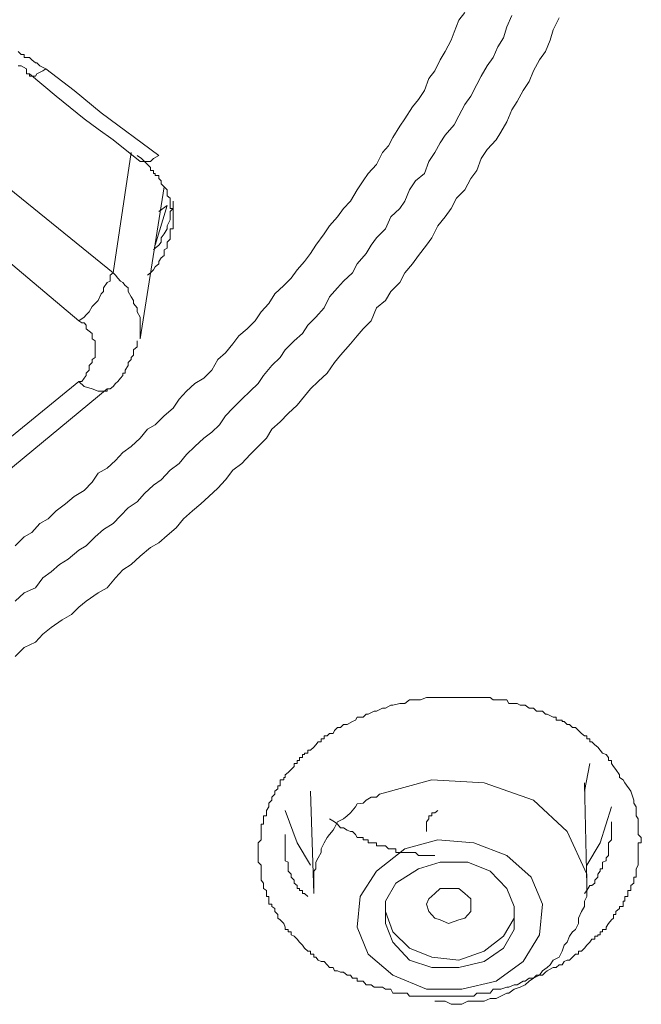
# Model space of a CAD drawing. Units: inches. Extents: x -268 to 1928, y -518 to 1098.
# Drawn here: x 426 to 434, y 722 to 734 of the extents above; entities that cross this region are included whole.
import ezdxf

# ---------------------------------------------------------------- set-up
doc = ezdxf.new("R2010")
doc.units = ezdxf.units.IN
doc.header["$MEASUREMENT"] = 0
doc.layers.add('图层 1', color=7, linetype='Continuous')

msp = doc.modelspace()

# ---------------------------------------------------------------- linework, layer by layer
at = {"layer": '图层 1', "color": 7, "lineweight": 9}
for points in [[(426.264, 727.742), (426.373, 727.851), (426.464, 727.906), (426.564, 728.015), (426.664, 728.07), (426.764, 728.17), (426.874, 728.252), (426.983, 728.343), (427.101, 728.416), (427.201, 728.516), (427.274, 728.625), (427.384, 728.689), (427.484, 728.78), (427.575, 728.88), (427.675, 728.953), (427.784, 729.053), (427.875, 729.163), (427.966, 729.217), (428.076, 729.327), (428.185, 729.418), (428.258, 729.527), (428.349, 729.627), (428.449, 729.718), (428.558, 729.782), (428.658, 729.882), (428.731, 730.009), (428.822, 730.091), (428.913, 730.201), (428.986, 730.301), (429.086, 730.383), (429.186, 730.483), (429.259, 730.592), (429.35, 730.692), (429.423, 730.811), (429.532, 730.911), (429.623, 731.002), (429.696, 731.102), (429.787, 731.202), (429.86, 731.302), (429.924, 731.403), (430.024, 731.539), (430.088, 731.639), (430.188, 731.749), (430.261, 731.849), (430.343, 731.94), (430.425, 732.076), (430.498, 732.186), (430.561, 732.277), (430.662, 732.386), (430.734, 732.532), (430.807, 732.614), (430.862, 732.714), (430.944, 732.85), (431.008, 732.941), (431.099, 733.087), (431.171, 733.178), (431.244, 733.287), (431.299, 733.433), (431.372, 733.524), (431.435, 733.661), (431.499, 733.761), (431.572, 733.897), (431.608, 733.998), (431.663, 734.143), (431.736, 734.234)], [(432.31, 734.198), (432.246, 734.061), (432.209, 733.925), (432.137, 733.816), (432.082, 733.688), (432.009, 733.588), (431.936, 733.46), (431.882, 733.36), (431.809, 733.215), (431.736, 733.114), (431.663, 732.978), (431.608, 732.869), (431.499, 732.741), (431.435, 732.65), (431.372, 732.532), (431.299, 732.422), (431.244, 732.277), (431.135, 732.186), (431.062, 732.076), (431.008, 731.94), (430.944, 731.849), (430.835, 731.749), (430.771, 731.603), (430.662, 731.494), (430.598, 731.403), (430.534, 731.302), (430.425, 731.175), (430.37, 731.066), (430.261, 730.966), (430.188, 730.884), (430.088, 730.774), (430.024, 730.638), (429.924, 730.528), (429.824, 730.428), (429.76, 730.328), (429.66, 730.237), (429.551, 730.128), (429.487, 730.037), (429.387, 729.937), (429.287, 729.818), (429.223, 729.718), (429.123, 729.627), (429.023, 729.527), (428.913, 729.418), (428.822, 729.327), (428.749, 729.217), (428.658, 729.126), (428.558, 729.053), (428.449, 728.953), (428.349, 728.853), (428.258, 728.744), (428.148, 728.662), (428.039, 728.544), (427.948, 728.48), (427.839, 728.38), (427.748, 728.279), (427.639, 728.207), (427.547, 728.106), (427.456, 728.015), (427.338, 727.943), (427.238, 727.851), (427.129, 727.742), (427.038, 727.688), (426.91, 727.578), (426.801, 727.515), (426.701, 727.424), (426.6, 727.351), (426.509, 727.232), (426.373, 727.169), (426.264, 727.068)], [(432.883, 734.171), (432.81, 734.025), (432.774, 733.897), (432.719, 733.761), (432.646, 733.661), (432.574, 733.524), (432.519, 733.397), (432.446, 733.287), (432.373, 733.151), (432.31, 733.051), (432.246, 732.905), (432.173, 732.778), (432.118, 732.686), (432.009, 732.568), (431.936, 732.459), (431.882, 732.313), (431.809, 732.213), (431.736, 732.076), (431.636, 731.976), (431.572, 731.849), (431.499, 731.749), (431.408, 731.639), (431.335, 731.494), (431.272, 731.403), (431.171, 731.275), (431.099, 731.175), (431.008, 731.066), (430.944, 730.947), (430.835, 730.838), (430.771, 730.729), (430.662, 730.638), (430.598, 730.483), (430.498, 730.383), (430.425, 730.301), (430.343, 730.201), (430.224, 730.064), (430.152, 729.973), (430.061, 729.846), (429.951, 729.745), (429.86, 729.654), (429.787, 729.563), (429.696, 729.454), (429.587, 729.354), (429.487, 729.254), (429.387, 729.163), (429.323, 729.053), (429.223, 728.953), (429.123, 728.853), (429.023, 728.744), (428.913, 728.662), (428.822, 728.544), (428.731, 728.443), (428.622, 728.343), (428.522, 728.252), (428.422, 728.17), (428.312, 728.07), (428.221, 727.961), (428.112, 727.87), (428.012, 727.779), (427.912, 727.724), (427.784, 727.615), (427.675, 727.515), (427.575, 727.451), (427.484, 727.351), (427.384, 727.232), (427.274, 727.169), (427.129, 727.068), (427.038, 726.996), (426.947, 726.905), (426.837, 726.841), (426.701, 726.75), (426.6, 726.668), (426.509, 726.568), (426.373, 726.504), (426.264, 726.395)], [(426.3, 733.761), (426.336, 733.724), (426.373, 733.724), (426.373, 733.688), (426.4, 733.688), (426.437, 733.688), (426.464, 733.661), (426.509, 733.624), (426.528, 733.624), (426.564, 733.588), (426.637, 733.551)], [(426.4, 733.551), (426.336, 733.588), (426.3, 733.588)], [(426.4, 733.551), (426.4, 733.524), (426.4, 733.488), (426.437, 733.488)], [(426.637, 733.551), (426.6, 733.524), (426.528, 733.488), (426.509, 733.46), (426.464, 733.46), (426.437, 733.46), (426.437, 733.488)], [(426.637, 733.551), (426.983, 733.287), (427.311, 733.014), (428.012, 732.495)], [(426.437, 733.488), (426.764, 733.215), (427.101, 732.941), (427.274, 732.814), (427.456, 732.686), (427.784, 732.422)], [(427.456, 731.066), (427.675, 732.532)], [(427.875, 731.038), (427.912, 731.066), (427.948, 731.102), (427.966, 731.139), (428.012, 731.175), (428.012, 731.202), (428.039, 731.248), (428.076, 731.275), (428.076, 731.302), (428.076, 731.348), (428.112, 731.366), (428.112, 731.403), (428.112, 731.439), (428.148, 731.475), (428.148, 731.494), (428.148, 731.539), (428.148, 731.576), (428.148, 731.603), (428.185, 731.603), (428.185, 731.639), (428.185, 731.676), (428.185, 731.712), (428.185, 731.749), (428.185, 731.785), (428.185, 731.812), (428.185, 731.849), (428.148, 731.849), (428.148, 731.885), (428.148, 731.912), (428.148, 731.94), (428.148, 731.976), (428.112, 732.004), (428.112, 732.049), (428.112, 732.076), (428.076, 732.113), (428.039, 732.149), (428.039, 732.186), (428.012, 732.213), (428.012, 732.249), (427.966, 732.249), (427.966, 732.277), (427.948, 732.277), (427.948, 732.313), (427.912, 732.313), (427.912, 732.35), (427.875, 732.386), (427.839, 732.422), (427.802, 732.459), (427.748, 732.495)], [(428.012, 732.495), (427.948, 732.459), (427.912, 732.422), (427.875, 732.422), (427.839, 732.422), (427.802, 732.422), (427.784, 732.422)], [(427.784, 732.422), (427.784, 732.422)], [(426.036, 732.213), (427.456, 731.066)], [(427.784, 730.264), (428.076, 732.113)], [(427.948, 731.348), (427.966, 731.366), (428.012, 731.403), (428.039, 731.439), (428.039, 731.494), (428.076, 731.539), (428.112, 731.603), (428.112, 731.639), (428.148, 731.712), (428.148, 731.749), (428.148, 731.812), (428.185, 731.849), (428.185, 731.912), (428.185, 731.94)], [(427.966, 731.403), (428.112, 731.885)], [(428.112, 731.885), (428.012, 731.812)], [(427.038, 730.483), (425.663, 731.639)], [(427.038, 730.483), (427.101, 730.528), (427.129, 730.556), (427.165, 730.592), (427.201, 730.656), (427.238, 730.692), (427.274, 730.729), (427.311, 730.811), (427.338, 730.838), (427.338, 730.884), (427.384, 730.947), (427.42, 730.966), (427.42, 731.038), (427.456, 731.066)], [(427.784, 730.264), (427.784, 730.301), (427.784, 730.355), (427.784, 730.383), (427.784, 730.456), (427.784, 730.483), (427.784, 730.528), (427.748, 730.592), (427.748, 730.638), (427.702, 730.692), (427.702, 730.729), (427.675, 730.774), (427.639, 730.838), (427.639, 730.884), (427.602, 730.911), (427.575, 730.947), (427.547, 730.966), (427.511, 731.002), (427.484, 731.038), (427.456, 731.066)], [(427.038, 729.745), (427.074, 729.745), (427.101, 729.782), (427.129, 729.818), (427.129, 729.846), (427.165, 729.882), (427.165, 729.937), (427.201, 729.973), (427.201, 730.009), (427.238, 730.037), (427.238, 730.064), (427.238, 730.091), (427.238, 730.128), (427.238, 730.164), (427.238, 730.201), (427.238, 730.237), (427.201, 730.264), (427.201, 730.301), (427.201, 730.328), (427.165, 730.355), (427.129, 730.383), (427.129, 730.428), (427.101, 730.456), (427.074, 730.456), (427.038, 730.483)], [(427.384, 729.654), (427.42, 729.654), (427.456, 729.682), (427.484, 729.718), (427.511, 729.745), (427.547, 729.782), (427.575, 729.818), (427.575, 729.846), (427.602, 729.846), (427.602, 729.882), (427.639, 729.937), (427.639, 729.973), (427.675, 730.009), (427.675, 730.037), (427.702, 730.064), (427.702, 730.091), (427.702, 730.128), (427.748, 730.164), (427.748, 730.201), (427.748, 730.237)], [(423.068, 726.504), (427.038, 729.745)], [(427.384, 729.654), (427.384, 729.627), (427.311, 729.627), (427.274, 729.627), (427.201, 729.654), (427.101, 729.682), (427.038, 729.745)], [(423.405, 726.367), (427.384, 729.654)], [(433.757, 724.756), (433.794, 724.646), (433.794, 724.61), (433.821, 724.564), (433.821, 724.519), (433.821, 724.492), (433.821, 724.455), (433.848, 724.419), (433.848, 724.382), (433.848, 724.355), (433.848, 724.31), (433.848, 724.282), (433.848, 724.264), (433.848, 724.228), (433.885, 724.191), (433.885, 724.164), (433.885, 724.127), (433.848, 724.127), (433.848, 724.091), (433.848, 724.055), (433.848, 724.009), (433.848, 723.973), (433.848, 723.945), (433.848, 723.909), (433.848, 723.891), (433.848, 723.854), (433.821, 723.809), (433.821, 723.781), (433.821, 723.745), (433.821, 723.709), (433.794, 723.709), (433.794, 723.672), (433.794, 723.636), (433.757, 723.608), (433.757, 723.572), (433.757, 723.545), (433.721, 723.545), (433.721, 723.508), (433.721, 723.472), (433.684, 723.472), (433.684, 723.444), (433.684, 723.417), (433.666, 723.417), (433.666, 723.381), (433.666, 723.353), (433.621, 723.353), (433.621, 723.326), (433.575, 723.29), (433.575, 723.253), (433.548, 723.253), (433.548, 723.208), (433.521, 723.19), (433.484, 723.144), (433.457, 723.098), (433.457, 723.071), (433.411, 723.071), (433.411, 723.044), (433.384, 723.044), (433.384, 723.007), (433.357, 723.007), (433.357, 722.989), (433.32, 722.989), (433.32, 722.953), (433.284, 722.953), (433.257, 722.916), (433.22, 722.88), (433.193, 722.844), (433.156, 722.807), (433.12, 722.807), (433.12, 722.771), (433.084, 722.771), (433.047, 722.734), (433.011, 722.698), (432.983, 722.698), (432.947, 722.68), (432.92, 722.643), (432.883, 722.643), (432.847, 722.607), (432.81, 722.607), (432.738, 722.57), (432.719, 722.552), (432.683, 722.516), (432.61, 722.516), (432.574, 722.479), (432.519, 722.479), (432.473, 722.443), (432.446, 722.443), (432.373, 722.397), (432.337, 722.397), (432.273, 722.37), (432.246, 722.37), (432.173, 722.343), (432.137, 722.343), (432.082, 722.343), (432.046, 722.297), (431.973, 722.297), (431.936, 722.297), (431.882, 722.297), (431.845, 722.261), (431.772, 722.261), (431.736, 722.261), (431.663, 722.261), (431.636, 722.261), (431.572, 722.261), (431.536, 722.261), (431.463, 722.261), (431.435, 722.261), (431.372, 722.261), (431.335, 722.261), (431.272, 722.261), (431.244, 722.261), (431.171, 722.261), (431.135, 722.261), (431.062, 722.261), (431.035, 722.297), (430.98, 722.297), (430.944, 722.297), (430.862, 722.297), (430.835, 722.343), (430.771, 722.343), (430.734, 722.37), (430.662, 722.37), (430.634, 722.37), (430.598, 722.397), (430.534, 722.397), (430.498, 722.443), (430.461, 722.443), (430.425, 722.443), (430.425, 722.479), (430.407, 722.479), (430.37, 722.479), (430.343, 722.516), (430.306, 722.516), (430.261, 722.552), (430.224, 722.552), (430.188, 722.57), (430.152, 722.57), (430.133, 722.607), (430.088, 722.607), (430.061, 722.643), (430.024, 722.68), (429.988, 722.68), (429.951, 722.698), (429.924, 722.734), (429.897, 722.734), (429.897, 722.771), (429.86, 722.771), (429.86, 722.807), (429.824, 722.807), (429.787, 722.844), (429.76, 722.88), (429.724, 722.916), (429.696, 722.953), (429.66, 722.989), (429.623, 723.007), (429.623, 723.044), (429.587, 723.044), (429.587, 723.071), (429.551, 723.071), (429.551, 723.098), (429.532, 723.144), (429.487, 723.19), (429.46, 723.208), (429.46, 723.253), (429.423, 723.29), (429.423, 723.326), (429.387, 723.353), (429.387, 723.381), (429.35, 723.381), (429.35, 723.417), (429.35, 723.444), (429.35, 723.472), (429.323, 723.472), (429.323, 723.508), (429.323, 723.545), (429.287, 723.572), (429.287, 723.608), (429.287, 723.636), (429.259, 723.672), (429.259, 723.709), (429.259, 723.745), (429.259, 723.781), (429.259, 723.809), (429.259, 723.854), (429.223, 723.891), (429.223, 723.909), (429.223, 723.945), (429.223, 723.973), (429.223, 724.009), (429.223, 724.055), (429.223, 724.091), (429.223, 724.127), (429.259, 724.164), (429.259, 724.191), (429.259, 724.228), (429.259, 724.264), (429.259, 724.282), (429.259, 724.31), (429.259, 724.355), (429.287, 724.355), (429.287, 724.382), (429.287, 724.419), (429.287, 724.455), (429.323, 724.455), (429.323, 724.492), (429.323, 724.519), (429.35, 724.564), (429.35, 724.601), (429.35, 724.61), (429.387, 724.646), (429.387, 724.683), (429.423, 724.719), (429.423, 724.756), (429.46, 724.783), (429.46, 724.819), (429.487, 724.819), (429.487, 724.856), (429.487, 724.892), (429.532, 724.892), (429.532, 724.92), (429.551, 724.92), (429.551, 724.956), (429.587, 724.983), (429.623, 725.02), (429.66, 725.056), (429.66, 725.093), (429.696, 725.093), (429.696, 725.129), (429.724, 725.129), (429.724, 725.165), (429.76, 725.165), (429.76, 725.202), (429.787, 725.202), (429.787, 725.22), (429.824, 725.22), (429.824, 725.256), (429.86, 725.256), (429.897, 725.293), (429.924, 725.32), (429.951, 725.357), (429.988, 725.357), (429.988, 725.393), (430.024, 725.393), (430.024, 725.429), (430.061, 725.429), (430.088, 725.457), (430.133, 725.457), (430.152, 725.493), (430.188, 725.53), (430.224, 725.53), (430.261, 725.566), (430.306, 725.566), (430.37, 725.602), (430.407, 725.621), (430.425, 725.657), (430.498, 725.657), (430.534, 725.694), (430.561, 725.694), (430.634, 725.73), (430.662, 725.73), (430.734, 725.766), (430.771, 725.766), (430.835, 725.803), (430.862, 725.803), (430.944, 725.821), (430.98, 725.821), (431.008, 725.821), (431.062, 725.867), (431.099, 725.867), (431.171, 725.867), (431.199, 725.867), (431.272, 725.894), (431.299, 725.894), (431.372, 725.894), (431.408, 725.894), (431.463, 725.894), (431.499, 725.894), (431.572, 725.894), (431.636, 725.894), (431.663, 725.894), (431.736, 725.894), (431.772, 725.894), (431.845, 725.894), (431.882, 725.894), (431.936, 725.894), (431.973, 725.894), (432.046, 725.894), (432.082, 725.867), (432.137, 725.867), (432.173, 725.867), (432.246, 725.867), (432.273, 725.821), (432.337, 725.821), (432.373, 725.821), (432.41, 725.803), (432.473, 725.803), (432.519, 725.766), (432.574, 725.766), (432.61, 725.73), (432.683, 725.73), (432.719, 725.694), (432.738, 725.694), (432.81, 725.657), (432.847, 725.657), (432.847, 725.621), (432.883, 725.621), (432.92, 725.621), (432.92, 725.602), (432.947, 725.602), (432.983, 725.566), (433.011, 725.566), (433.047, 725.53), (433.084, 725.53), (433.12, 725.493), (433.156, 725.457), (433.193, 725.429), (433.22, 725.429), (433.22, 725.393), (433.257, 725.393), (433.257, 725.357), (433.284, 725.357), (433.32, 725.32), (433.357, 725.293), (433.384, 725.256), (433.411, 725.22), (433.457, 725.202), (433.484, 725.165), (433.484, 725.129), (433.521, 725.129), (433.521, 725.093), (433.548, 725.056), (433.575, 725.02), (433.621, 724.956), (433.621, 724.92), (433.666, 724.892), (433.684, 724.856), (433.757, 724.756), (433.757, 724.756)], [(433.193, 724.756), (433.257, 725.093)], [(433.22, 723.608), (433.22, 723.745), (432.983, 724.264), (432.574, 724.646), (431.973, 724.856), (431.335, 724.892), (430.698, 724.719)], [(429.86, 724.756), (429.897, 723.508)], [(433.22, 723.608), (433.193, 724.856)], [(430.698, 724.719), (430.662, 724.683), (430.598, 724.683), (430.534, 724.646), (430.498, 724.61), (430.425, 724.601), (430.407, 724.564), (430.343, 724.492), (430.306, 724.455), (430.261, 724.419), (430.188, 724.382), (430.152, 724.31), (430.133, 724.282), (430.088, 724.228), (430.061, 724.191), (430.024, 724.127), (429.988, 724.055), (429.988, 724.009), (429.951, 723.945), (429.924, 723.891), (429.924, 723.809), (429.897, 723.781), (429.897, 723.709), (429.897, 723.636), (429.897, 723.572), (429.897, 723.508)], [(429.86, 723.854), (429.696, 724.127), (429.551, 724.519)], [(431.408, 724.519), (431.372, 724.492), (431.335, 724.492), (431.335, 724.455), (431.299, 724.455), (431.299, 724.419), (431.272, 724.382), (431.272, 724.355), (431.272, 724.31), (431.272, 724.282), (431.272, 724.264)], [(433.521, 724.564), (433.384, 724.127), (433.22, 723.854)], [(431.372, 723.973), (431.272, 723.973), (431.244, 723.973), (431.171, 723.973), (431.135, 724.009), (431.099, 724.009), (431.062, 724.009), (431.035, 724.009), (431.008, 724.009), (430.98, 724.009), (430.944, 724.009), (430.898, 724.009), (430.898, 724.055), (430.862, 724.055), (430.835, 724.055), (430.807, 724.055), (430.771, 724.091), (430.734, 724.091), (430.698, 724.091), (430.662, 724.091), (430.662, 724.127), (430.634, 724.127), (430.598, 724.127), (430.561, 724.127), (430.561, 724.164), (430.534, 724.164), (430.498, 724.164), (430.498, 724.191), (430.461, 724.191), (430.425, 724.191), (430.407, 724.228), (430.37, 724.264), (430.343, 724.264), (430.306, 724.282), (430.261, 724.31), (430.224, 724.31), (430.188, 724.355), (430.152, 724.382), (430.088, 724.419)], [(433.193, 723.508), (433.22, 723.545), (433.257, 723.608), (433.284, 723.608), (433.32, 723.636), (433.32, 723.672), (433.357, 723.709), (433.357, 723.745), (433.384, 723.781), (433.384, 723.809), (433.411, 723.809), (433.411, 723.854), (433.411, 723.891), (433.457, 723.909), (433.457, 723.945), (433.484, 723.973), (433.484, 724.009), (433.484, 724.055), (433.484, 724.091), (433.484, 724.127), (433.521, 724.164), (433.521, 724.191), (433.521, 724.228), (433.521, 724.264), (433.521, 724.31), (433.521, 724.382)], [(429.551, 724.228), (429.551, 724.164), (429.551, 724.127), (429.551, 724.091), (429.551, 724.055), (429.551, 724.009), (429.551, 723.973), (429.551, 723.945), (429.551, 723.909), (429.587, 723.891), (429.587, 723.854), (429.587, 723.809), (429.587, 723.781), (429.623, 723.745), (429.623, 723.709), (429.66, 723.672), (429.66, 723.636), (429.696, 723.608), (429.696, 723.572), (429.724, 723.572), (429.724, 723.545), (429.76, 723.545), (429.76, 723.508), (429.787, 723.508), (429.824, 723.472)], [(431.408, 724.164), (431.008, 724.055), (430.662, 723.781), (430.461, 723.472), (430.425, 723.098), (430.561, 722.771), (430.862, 722.516), (431.272, 722.343), (431.7, 722.343), (432.118, 722.443), (432.446, 722.68), (432.646, 723.007), (432.683, 723.381), (432.546, 723.709), (432.246, 723.973), (431.845, 724.127), (431.408, 724.164), (431.408, 724.164)], [(431.435, 723.891), (431.171, 723.809), (430.898, 723.636), (430.771, 723.417), (430.771, 723.144), (430.862, 722.916), (431.062, 722.698), (431.335, 722.607), (431.663, 722.607), (431.973, 722.68), (432.209, 722.844), (432.337, 723.071), (432.337, 723.353), (432.246, 723.572), (432.046, 723.781), (431.772, 723.891), (431.435, 723.891), (431.435, 723.891)], [(431.663, 723.19), (431.536, 723.144), (431.435, 723.19), (431.372, 723.208), (431.299, 723.29), (431.272, 723.381), (431.299, 723.444), (431.372, 723.508), (431.435, 723.572), (431.536, 723.572), (431.663, 723.572), (431.736, 723.508), (431.809, 723.444), (431.809, 723.381), (431.809, 723.29), (431.736, 723.208), (431.663, 723.19), (431.663, 723.19)], [(431.372, 722.197), (431.435, 722.197), (431.499, 722.197), (431.572, 722.161), (431.636, 722.161), (431.7, 722.161), (431.772, 722.197), (431.845, 722.197), (431.918, 722.197), (431.973, 722.197), (432.046, 722.233), (432.118, 722.233), (432.173, 722.261), (432.246, 722.297), (432.273, 722.297), (432.337, 722.343), (432.41, 722.37), (432.473, 722.397), (432.519, 722.443), (432.574, 722.479), (432.646, 722.516), (432.683, 722.57), (432.738, 722.607), (432.774, 722.643), (432.81, 722.698), (432.883, 722.734), (432.92, 722.807), (432.947, 722.88), (432.983, 722.916), (433.011, 722.989), (433.047, 723.044), (433.084, 723.071), (433.12, 723.144), (433.12, 723.208), (433.156, 723.29), (433.193, 723.353), (433.193, 723.417), (433.22, 723.472), (433.22, 723.545), (433.22, 723.608)], [(430.771, 723.29), (430.862, 723.044), (431.062, 722.844), (431.335, 722.734), (431.663, 722.698), (431.973, 722.807), (432.209, 722.989), (432.337, 723.208), (432.337, 723.326)]]:
    msp.add_lwpolyline(points, dxfattribs=at)

doc.saveas('drawing.dxf')
